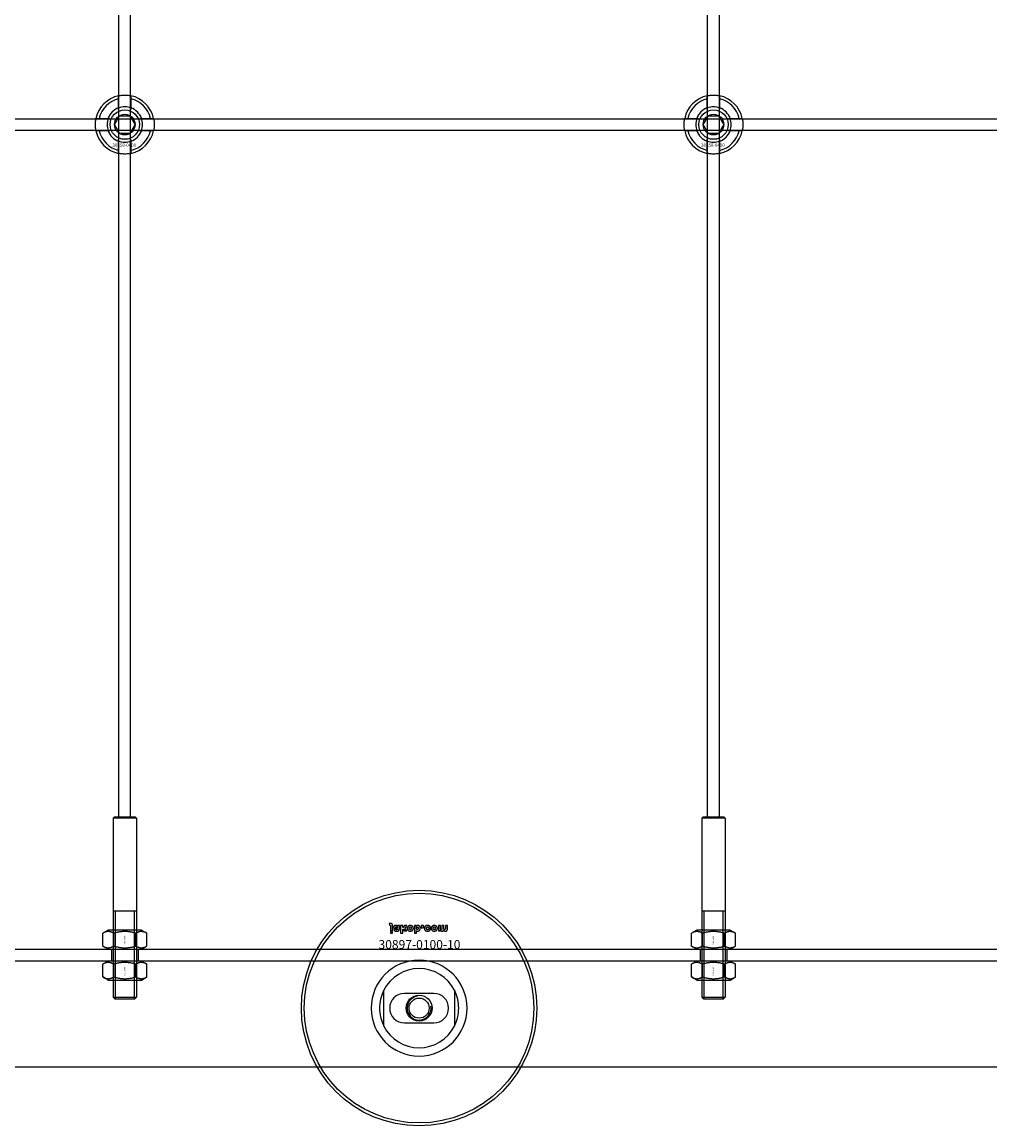
# Model space of a CAD drawing. Extents: x -31972 to 32847, y -11489 to 6429.
# Drawn here: x -22295 to -21966, y 1300 to 1675 of the extents above; entities that cross this region are included whole.
import ezdxf

# ---------------------------------------------------------------- set-up
doc = ezdxf.new("R2010")
doc.units = 0
doc.layers.add('Default', color=7, linetype='Continuous')
doc.styles.add('Notiztext (DIN)', font='isocpeur.ttf')

msp = doc.modelspace()

# ---------------------------------------------------------------- linework, layer by layer
at = {"layer": 'Default'}
for p, q in [((-22262.25, 1404.95), (-22262.25, 4295.95)), ((-22258.25, 1404.95), (-22258.25, 4295.95)), ((-22062.25, 1404.95), (-22062.25, 4295.95)), ((-22058.25, 1404.95), (-22058.25, 4295.95)), ((-22262.35, 1645.63), (-22262.35, 1648.7)), ((-22258.15, 1648.7), (-22258.15, 1645.63)), ((-22062.35, 1645.63), (-22062.35, 1648.7)), ((-22058.15, 1648.7), (-22058.15, 1645.63)), ((-22269, 1642.05), (-22265.92, 1642.05)), ((-22254.57, 1642.05), (-22251.49, 1642.05)), ((-22069, 1642.05), (-22065.92, 1642.05)), ((-22054.57, 1642.05), (-22051.49, 1642.05)), ((-22265.92, 1637.85), (-22269, 1637.85)), ((-22262.35, 1631.2), (-22262.35, 1634.28)), ((-22258.15, 1634.28), (-22258.15, 1631.2)), ((-22251.49, 1637.85), (-22254.57, 1637.85)), ((-22065.92, 1637.85), (-22069, 1637.85)), ((-22062.35, 1631.2), (-22062.35, 1634.28)), ((-22058.15, 1634.28), (-22058.15, 1631.2)), ((-22051.49, 1637.85), (-22054.57, 1637.85)), ((-22263.75, 1404.95), (-22264.25, 1404.45)), ((-22256.25, 1404.45), (-22264.25, 1404.45)), ((-22264.25, 1404.45), (-22264.25, 1343.65)), ((-22263.75, 1404.95), (-22256.75, 1404.95)), ((-22256.75, 1404.95), (-22256.25, 1404.45)), ((-22256.25, 1404.45), (-22256.25, 1343.65)), ((-22063.75, 1404.95), (-22064.25, 1404.45)), ((-22056.25, 1404.45), (-22064.25, 1404.45)), ((-22064.25, 1404.45), (-22064.25, 1343.65)), ((-22063.75, 1404.95), (-22056.75, 1404.95)), ((-22056.75, 1404.95), (-22056.25, 1404.45)), ((-22056.25, 1404.45), (-22056.25, 1343.65)), ((-22264.25, 1372.95), (-22256.25, 1372.95)), ((-22263.5, 1372.95), (-22263.5, 1342.95)), ((-22256.99, 1342.95), (-22256.99, 1372.95)), ((-22064.25, 1372.95), (-22056.25, 1372.95)), ((-22063.5, 1372.95), (-22063.5, 1342.95)), ((-22056.99, 1342.95), (-22056.99, 1372.95)), ((-22170.41, 1368.63), (-22170.31, 1368.12)), ((-22265.9, 1366.45), (-22267.75, 1365.38)), ((-22267.75, 1361.02), (-22267.75, 1365.38)), ((-22254.6, 1366.45), (-22265.9, 1366.45)), ((-22264, 1361.02), (-22264, 1365.38)), ((-22256.49, 1361.02), (-22256.49, 1365.38)), ((-22254.6, 1366.45), (-22252.74, 1365.38)), ((-22252.74, 1361.02), (-22252.74, 1365.38)), ((-22170.01, 1367.84), (-22170.01, 1366.14)), ((-22170.01, 1366.14), (-22169.31, 1366.14)), ((-22170.01, 1365.93), (-22170.01, 1365.45)), ((-22169.31, 1365.93), (-22170.01, 1365.93)), ((-22170.01, 1365.45), (-22169.31, 1365.45)), ((-22169.31, 1366.14), (-22169.31, 1367.9)), ((-22169.31, 1365.45), (-22169.31, 1365.93)), ((-22168.24, 1366.73), (-22168.9, 1366.66)), ((-22167.64, 1367.2), (-22167.64, 1367.09)), ((-22166.87, 1367.95), (-22167.52, 1367.95)), ((-22166.96, 1366.77), (-22166.96, 1367.57)), ((-22166.54, 1367.95), (-22166.54, 1365.45)), ((-22165.83, 1367.95), (-22166.54, 1367.95)), ((-22166.54, 1365.45), (-22165.83, 1365.45)), ((-22165.83, 1367.48), (-22165.83, 1367.95)), ((-22165.57, 1367.23), (-22165.83, 1367.48)), ((-22165.83, 1365.45), (-22165.83, 1366.74)), ((-22165.83, 1366.74), (-22165.31, 1366.14)), ((-22165.2, 1367.95), (-22165.57, 1367.23)), ((-22165.31, 1366.14), (-22164.46, 1366.14)), ((-22164.42, 1367.95), (-22165.2, 1367.95)), ((-22165.11, 1366.78), (-22164.42, 1367.95)), ((-22164.46, 1366.14), (-22165.11, 1366.78)), ((-22161.87, 1367.95), (-22161.87, 1365.45)), ((-22161.22, 1367.95), (-22161.87, 1367.95)), ((-22161.87, 1365.45), (-22161.17, 1365.45)), ((-22161.22, 1367.69), (-22161.22, 1367.95)), ((-22161.17, 1365.45), (-22161.17, 1366.32)), ((-22159.54, 1367.95), (-22159.54, 1367.26)), ((-22158.8, 1367.95), (-22159.54, 1367.95)), ((-22159.54, 1367.26), (-22158.8, 1367.26)), ((-22158.8, 1367.26), (-22158.8, 1367.95)), ((-22156.41, 1366.72), (-22157.06, 1366.81)), ((-22157.03, 1367.24), (-22156.37, 1367.32)), ((-22153.71, 1367.95), (-22153.71, 1366.14)), ((-22153.02, 1367.95), (-22153.71, 1367.95)), ((-22153.71, 1366.14), (-22153.07, 1366.14)), ((-22153.07, 1366.14), (-22153.07, 1366.41)), ((-22153.02, 1367.03), (-22153.02, 1367.95)), ((-22151.83, 1367.95), (-22152.52, 1367.95)), ((-22152.52, 1367.95), (-22152.52, 1366.95)), ((-22151.83, 1367.02), (-22151.83, 1367.95)), ((-22150.64, 1367.95), (-22151.34, 1367.95)), ((-22151.34, 1367.95), (-22151.34, 1366.92)), ((-22150.64, 1366.81), (-22150.64, 1367.95)), ((-22065.9, 1366.45), (-22067.75, 1365.38)), ((-22067.75, 1361.02), (-22067.75, 1365.38)), ((-22054.6, 1366.45), (-22065.9, 1366.45)), ((-22064, 1361.02), (-22064, 1365.38)), ((-22056.49, 1361.02), (-22056.49, 1365.38)), ((-22054.6, 1366.45), (-22052.74, 1365.38)), ((-22052.74, 1361.02), (-22052.74, 1365.38)), ((-22265.9, 1359.95), (-22267.75, 1361.02)), ((-22254.6, 1359.95), (-22252.74, 1361.02)), ((-22065.9, 1359.95), (-22067.75, 1361.02)), ((-22054.6, 1359.95), (-22052.74, 1361.02)), ((-23485.25, 1359.95), (-21435.25, 1359.95)), ((-22265.9, 1359.95), (-22254.6, 1359.95)), ((-22264.75, 1359.95), (-22264.75, 1355.95)), ((-22255.75, 1359.95), (-22255.75, 1355.95)), ((-22065.9, 1359.95), (-22054.6, 1359.95)), ((-22064.75, 1359.95), (-22064.75, 1355.95)), ((-22055.75, 1359.95), (-22055.75, 1355.95)), ((-21435.25, 1355.95), (-23485.25, 1355.95)), ((-22265.9, 1355.95), (-22267.75, 1354.88)), ((-22267.75, 1350.52), (-22267.75, 1354.88)), ((-22254.6, 1355.95), (-22265.9, 1355.95)), ((-22264, 1350.52), (-22264, 1354.88)), ((-22256.49, 1350.52), (-22256.49, 1354.88)), ((-22254.6, 1355.95), (-22252.74, 1354.88)), ((-22252.74, 1350.52), (-22252.74, 1354.88)), ((-22065.9, 1355.95), (-22067.75, 1354.88)), ((-22067.75, 1350.52), (-22067.75, 1354.88)), ((-22054.6, 1355.95), (-22065.9, 1355.95)), ((-22064, 1350.52), (-22064, 1354.88)), ((-22056.49, 1350.52), (-22056.49, 1354.88)), ((-22054.6, 1355.95), (-22052.74, 1354.88)), ((-22052.74, 1350.52), (-22052.74, 1354.88)), ((-22265.9, 1349.45), (-22267.75, 1350.52)), ((-22265.9, 1349.45), (-22254.6, 1349.45)), ((-22254.6, 1349.45), (-22252.74, 1350.52)), ((-22065.9, 1349.45), (-22067.75, 1350.52)), ((-22065.9, 1349.45), (-22054.6, 1349.45)), ((-22054.6, 1349.45), (-22052.74, 1350.52)), ((-22172.25, 1333.88), (-22172.25, 1346.03)), ((-22148.25, 1346.03), (-22148.25, 1333.88)), ((-22264.25, 1343.65), (-22256.25, 1343.65)), ((-22263.55, 1342.95), (-22264.25, 1343.65)), ((-22256.95, 1342.95), (-22263.55, 1342.95)), ((-22256.95, 1342.95), (-22256.25, 1343.65)), ((-22155.25, 1344.95), (-22165.25, 1344.95)), ((-22064.25, 1343.65), (-22056.25, 1343.65)), ((-22063.55, 1342.95), (-22064.25, 1343.65)), ((-22056.95, 1342.95), (-22063.55, 1342.95)), ((-22056.95, 1342.95), (-22056.25, 1343.65)), ((-22165.25, 1334.95), (-22155.25, 1334.95)), ((-21435.25, 1319.95), (-23485.25, 1319.95))]:
    msp.add_line(p, q, dxfattribs=at)
msp.add_lwpolyline([(-23510.25, 1641.95), (-21410.25, 1641.95), (-21410.25, 1637.95), (-23510.25, 1637.95)], close=True, dxfattribs=at)
for centre, radius in [((-22260.25, 1639.95), 5), ((-22260.25, 1639.95), 3.5), ((-22060.25, 1639.95), 5), ((-22060.25, 1639.95), 3.5), ((-22160.25, 1339.95), 40), ((-22160.25, 1339.95), 39), ((-22160.25, 1339.95), 4.4), ((-22160.25, 1339.95), 3.4)]:
    msp.add_circle(centre, radius, dxfattribs=at)
for centre, radius, start, end in [((-22260.25, 1639.95), 10, 102.1224, 167.8776), ((-22260.25, 1639.95), 10, 12.1224, 77.8776), ((-22060.25, 1639.95), 10, 102.1224, 167.8776), ((-22060.25, 1639.95), 10, 12.1224, 77.8776), ((-22260.25, 1639.95), 9, 103.4934, 166.5066), ((-22260.25, 1639.95), 6.05, 110.3, 159.7), ((-22260.25, 1639.95), 6, 69.5127, 110.4873), ((-22260.25, 1639.95), 9, 13.4934, 76.5066), ((-22260.25, 1639.95), 6.05, 20.3, 69.7), ((-22060.25, 1639.95), 9, 103.4934, 166.5066), ((-22060.25, 1639.95), 6.05, 110.3, 159.7), ((-22060.25, 1639.95), 6, 69.5127, 110.4873), ((-22060.25, 1639.95), 9, 13.4934, 76.5066), ((-22060.25, 1639.95), 6.05, 20.3, 69.7), ((-22260.25, 1639.95), 6, 159.5127, 200.4873), ((-22260.25, 1639.95), 6, 339.5127, 20.4873), ((-22060.25, 1639.95), 6, 159.5127, 200.4873), ((-22060.25, 1639.95), 6, 339.5127, 20.4873), ((-22260.25, 1639.95), 10, 192.1224, 257.8776), ((-22260.25, 1639.95), 9, 193.4934, 256.5066), ((-22260.25, 1639.95), 6.05, 200.3, 249.7), ((-22260.25, 1639.95), 6, 249.5127, 290.4873), ((-22260.25, 1639.95), 10, 282.1224, 347.8776), ((-22260.25, 1639.95), 6.05, 290.3, 339.7), ((-22260.25, 1639.95), 9, 283.4934, 346.5066), ((-22060.25, 1639.95), 10, 192.1224, 257.8776), ((-22060.25, 1639.95), 9, 193.4934, 256.5066), ((-22060.25, 1639.95), 6.05, 200.3, 249.7), ((-22060.25, 1639.95), 6, 249.5127, 290.4873), ((-22060.25, 1639.95), 10, 282.1224, 347.8776), ((-22060.25, 1639.95), 6.05, 290.3, 339.7), ((-22060.25, 1639.95), 9, 283.4934, 346.5066), ((-22160.25, 1339.95), 16.28, 0, 180), ((-22160.25, 1339.95), 13.45, 26.8498, 153.1502), ((-22165.25, 1339.95), 5, 90, 270), ((-22160.25, 1339.95), 4.08, 100, 10), ((-22155.25, 1339.95), 5, 270, 90), ((-22160.25, 1339.95), 16.28, 180, 0), ((-22160.25, 1339.95), 13.45, 206.8498, 333.1502)]:
    msp.add_arc(centre, radius, start, end, dxfattribs=at)
for points, knots in [([(-22262.35, 1649.73), (-22262.35, 1649.73), (-22262.29, 1649.74), (-22262.08, 1649.78), (-22261.92, 1649.81), (-22261.54, 1649.87), (-22261.31, 1649.9), (-22260.79, 1649.94), (-22260.51, 1649.95), (-22259.98, 1649.95), (-22259.7, 1649.94), (-22259.18, 1649.9), (-22258.95, 1649.87), (-22258.57, 1649.81), (-22258.41, 1649.78), (-22258.2, 1649.74), (-22258.15, 1649.73), (-22258.15, 1649.73)], [-0.6348715, -0.6348715, -0.6348715, -0.6348715, -0.5555098, -0.5555098, -0.4761482, -0.4761482, -0.396792, -0.396792, -0.3174357, -0.3174357, -0.2380795, -0.2380795, -0.1587233, -0.1587233, -0.0793616, -0.0793616, 0, 0, 0, 0]), ([(-22062.35, 1649.73), (-22062.35, 1649.73), (-22062.29, 1649.74), (-22062.08, 1649.78), (-22061.92, 1649.81), (-22061.54, 1649.87), (-22061.31, 1649.9), (-22060.79, 1649.94), (-22060.51, 1649.95), (-22059.98, 1649.95), (-22059.7, 1649.94), (-22059.18, 1649.9), (-22058.95, 1649.87), (-22058.57, 1649.81), (-22058.41, 1649.78), (-22058.2, 1649.74), (-22058.15, 1649.73), (-22058.15, 1649.73)], [-0.6348715, -0.6348715, -0.6348715, -0.6348715, -0.5555098, -0.5555098, -0.4761482, -0.4761482, -0.396792, -0.396792, -0.3174357, -0.3174357, -0.2380795, -0.2380795, -0.1587233, -0.1587233, -0.0793616, -0.0793616, 0, 0, 0, 0]), ([(-22270.02, 1637.85), (-22270.02, 1637.85), (-22270.03, 1637.91), (-22270.08, 1638.12), (-22270.11, 1638.28), (-22270.16, 1638.65), (-22270.19, 1638.89), (-22270.23, 1639.41), (-22270.25, 1639.69), (-22270.25, 1640.22), (-22270.23, 1640.5), (-22270.19, 1641.02), (-22270.16, 1641.25), (-22270.11, 1641.62), (-22270.08, 1641.79), (-22270.03, 1642), (-22270.02, 1642.05), (-22270.02, 1642.05)], [-0.6348715, -0.6348715, -0.6348715, -0.6348715, -0.5555098, -0.5555098, -0.4761482, -0.4761482, -0.396792, -0.396792, -0.3174357, -0.3174357, -0.2380795, -0.2380795, -0.1587233, -0.1587233, -0.0793616, -0.0793616, 0, 0, 0, 0]), ([(-22250.47, 1642.05), (-22250.47, 1642.05), (-22250.46, 1642), (-22250.41, 1641.79), (-22250.38, 1641.62), (-22250.33, 1641.25), (-22250.3, 1641.02), (-22250.26, 1640.5), (-22250.25, 1640.22), (-22250.25, 1639.69), (-22250.26, 1639.41), (-22250.3, 1638.89), (-22250.33, 1638.65), (-22250.38, 1638.28), (-22250.41, 1638.12), (-22250.46, 1637.91), (-22250.47, 1637.85), (-22250.47, 1637.85)], [0, 0, 0, 0, 0.0793616, 0.0793616, 0.1587233, 0.1587233, 0.2380795, 0.2380795, 0.3174357, 0.3174357, 0.396792, 0.396792, 0.4761482, 0.4761482, 0.5555098, 0.5555098, 0.6348715, 0.6348715, 0.6348715, 0.6348715]), ([(-22070.02, 1637.85), (-22070.02, 1637.85), (-22070.03, 1637.91), (-22070.08, 1638.12), (-22070.11, 1638.28), (-22070.16, 1638.65), (-22070.19, 1638.89), (-22070.23, 1639.41), (-22070.25, 1639.69), (-22070.25, 1640.22), (-22070.23, 1640.5), (-22070.19, 1641.02), (-22070.16, 1641.25), (-22070.11, 1641.62), (-22070.08, 1641.79), (-22070.03, 1642), (-22070.02, 1642.05), (-22070.02, 1642.05)], [-0.6348715, -0.6348715, -0.6348715, -0.6348715, -0.5555098, -0.5555098, -0.4761482, -0.4761482, -0.396792, -0.396792, -0.3174357, -0.3174357, -0.2380795, -0.2380795, -0.1587233, -0.1587233, -0.0793616, -0.0793616, 0, 0, 0, 0]), ([(-22050.47, 1642.05), (-22050.47, 1642.05), (-22050.46, 1642), (-22050.41, 1641.79), (-22050.38, 1641.62), (-22050.33, 1641.25), (-22050.3, 1641.02), (-22050.26, 1640.5), (-22050.25, 1640.22), (-22050.25, 1639.69), (-22050.26, 1639.41), (-22050.3, 1638.89), (-22050.33, 1638.65), (-22050.38, 1638.28), (-22050.41, 1638.12), (-22050.46, 1637.91), (-22050.47, 1637.85), (-22050.47, 1637.85)], [0, 0, 0, 0, 0.0793616, 0.0793616, 0.1587233, 0.1587233, 0.2380795, 0.2380795, 0.3174357, 0.3174357, 0.396792, 0.396792, 0.4761482, 0.4761482, 0.5555098, 0.5555098, 0.6348715, 0.6348715, 0.6348715, 0.6348715]), ([(-22258.15, 1630.18), (-22258.15, 1630.18), (-22258.2, 1630.16), (-22258.41, 1630.12), (-22258.57, 1630.09), (-22258.95, 1630.04), (-22259.18, 1630.01), (-22259.7, 1629.96), (-22259.98, 1629.95), (-22260.51, 1629.95), (-22260.79, 1629.96), (-22261.31, 1630.01), (-22261.54, 1630.04), (-22261.92, 1630.09), (-22262.08, 1630.12), (-22262.29, 1630.16), (-22262.35, 1630.18), (-22262.35, 1630.18)], [0, 0, 0, 0, 0.0793616, 0.0793616, 0.1587233, 0.1587233, 0.2380795, 0.2380795, 0.3174357, 0.3174357, 0.396792, 0.396792, 0.4761482, 0.4761482, 0.5555098, 0.5555098, 0.6348715, 0.6348715, 0.6348715, 0.6348715]), ([(-22058.15, 1630.18), (-22058.15, 1630.18), (-22058.2, 1630.16), (-22058.41, 1630.12), (-22058.57, 1630.09), (-22058.95, 1630.04), (-22059.18, 1630.01), (-22059.7, 1629.96), (-22059.98, 1629.95), (-22060.51, 1629.95), (-22060.79, 1629.96), (-22061.31, 1630.01), (-22061.54, 1630.04), (-22061.92, 1630.09), (-22062.08, 1630.12), (-22062.29, 1630.16), (-22062.35, 1630.18), (-22062.35, 1630.18)], [0, 0, 0, 0, 0.0793616, 0.0793616, 0.1587233, 0.1587233, 0.2380795, 0.2380795, 0.3174357, 0.3174357, 0.396792, 0.396792, 0.4761482, 0.4761482, 0.5555098, 0.5555098, 0.6348715, 0.6348715, 0.6348715, 0.6348715]), ([(-22172.25, 1346.03), (-22172.25, 1346.03), (-22172.25, 1346.02), (-22172.28, 1345.97), (-22172.29, 1345.93), (-22172.36, 1345.8), (-22172.42, 1345.68), (-22172.64, 1345.2), (-22172.8, 1344.79), (-22173.11, 1343.92), (-22173.24, 1343.45), (-22173.58, 1341.98), (-22173.7, 1340.93), (-22173.7, 1339.95)], [-0.6924724, -0.6924724, -0.6924724, -0.6924724, -0.6655096, -0.6655096, -0.6385468, -0.6385468, -0.5846213, -0.5846213, -0.438466, -0.438466, -0.2923107, -0.2923107, 0, 0, 0, 0]), ([(-22146.8, 1339.95), (-22146.8, 1340.93), (-22146.91, 1341.98), (-22147.25, 1343.45), (-22147.38, 1343.92), (-22147.69, 1344.79), (-22147.86, 1345.2), (-22148.07, 1345.68), (-22148.13, 1345.8), (-22148.2, 1345.93), (-22148.22, 1345.97), (-22148.24, 1346.02), (-22148.25, 1346.03), (-22148.25, 1346.03)], [0, 0, 0, 0, 0.2923107, 0.2923107, 0.438466, 0.438466, 0.5846213, 0.5846213, 0.6385468, 0.6385468, 0.6655096, 0.6655096, 0.6924724, 0.6924724, 0.6924724, 0.6924724]), ([(-22173.7, 1339.95), (-22173.7, 1338.98), (-22173.58, 1337.93), (-22173.24, 1336.46), (-22173.11, 1335.99), (-22172.8, 1335.11), (-22172.64, 1334.71), (-22172.42, 1334.23), (-22172.36, 1334.1), (-22172.29, 1333.97), (-22172.28, 1333.94), (-22172.25, 1333.89), (-22172.25, 1333.88), (-22172.25, 1333.88)], [0, 0, 0, 0, 0.2923107, 0.2923107, 0.438466, 0.438466, 0.5846213, 0.5846213, 0.6385468, 0.6385468, 0.6655096, 0.6655096, 0.6924724, 0.6924724, 0.6924724, 0.6924724]), ([(-22148.25, 1333.88), (-22148.25, 1333.88), (-22148.24, 1333.89), (-22148.22, 1333.94), (-22148.2, 1333.97), (-22148.13, 1334.1), (-22148.07, 1334.23), (-22147.86, 1334.71), (-22147.69, 1335.11), (-22147.38, 1335.99), (-22147.25, 1336.46), (-22146.91, 1337.93), (-22146.8, 1338.98), (-22146.8, 1339.95)], [-0.6924724, -0.6924724, -0.6924724, -0.6924724, -0.6655096, -0.6655096, -0.6385468, -0.6385468, -0.5846213, -0.5846213, -0.438466, -0.438466, -0.2923107, -0.2923107, 0, 0, 0, 0])]:
    msp.add_open_spline(points, degree=3, knots=knots, dxfattribs=at)
for points, weights in [([(-22262.35, 1648.7), (-22262.35, 1649.19), (-22262.35, 1649.73)], [1, 1.00145960563, 1]), ([(-22258.15, 1649.73), (-22258.15, 1649.19), (-22258.15, 1648.7)], [1, 1.00145960563, 1]), ([(-22062.35, 1648.7), (-22062.35, 1649.19), (-22062.35, 1649.73)], [1, 1.00145960563, 1]), ([(-22058.15, 1649.73), (-22058.15, 1649.19), (-22058.15, 1648.7)], [1, 1.00145960563, 1]), ([(-22262.35, 1645.06), (-22262.35, 1645.33), (-22262.35, 1645.63)], [1.00238586272, 1.00238647725, 1]), ([(-22258.15, 1645.63), (-22258.15, 1645.33), (-22258.15, 1645.06)], [1, 1.00238647725, 1.00238586272]), ([(-22062.35, 1645.06), (-22062.35, 1645.33), (-22062.35, 1645.63)], [1.00238586272, 1.00238647725, 1]), ([(-22058.15, 1645.63), (-22058.15, 1645.33), (-22058.15, 1645.06)], [1, 1.00238647725, 1.00238586272]), ([(-22270.02, 1642.05), (-22269.48, 1642.05), (-22269, 1642.05)], [1, 1.00145960563, 1]), ([(-22265.92, 1642.05), (-22265.63, 1642.05), (-22265.36, 1642.05)], [1, 1.00238647725, 1.00238586272]), ([(-22262.84, 1641.45), (-22262.44, 1642.15), (-22261.98, 1642.95)], [1, 1.03939442297, 1.00277578927]), ([(-22261.98, 1642.95), (-22261.05, 1642.95), (-22260.25, 1642.95)], [1.00277578927, 1.03939442297, 1]), ([(-22260.25, 1642.95), (-22259.44, 1642.95), (-22258.51, 1642.95)], [1, 1.03939442297, 1.00277578927]), ([(-22258.51, 1642.95), (-22258.05, 1642.15), (-22257.65, 1641.45)], [1.00277578927, 1.03939442297, 1]), ([(-22255.13, 1642.05), (-22254.86, 1642.05), (-22254.57, 1642.05)], [1.00238586272, 1.00238647725, 1]), ([(-22251.49, 1642.05), (-22251.01, 1642.05), (-22250.47, 1642.05)], [1, 1.00145960563, 1]), ([(-22070.02, 1642.05), (-22069.48, 1642.05), (-22069, 1642.05)], [1, 1.00145960563, 1]), ([(-22065.92, 1642.05), (-22065.63, 1642.05), (-22065.36, 1642.05)], [1, 1.00238647725, 1.00238586272]), ([(-22062.84, 1641.45), (-22062.44, 1642.15), (-22061.98, 1642.95)], [1, 1.03939442297, 1.00277578927]), ([(-22061.98, 1642.95), (-22061.05, 1642.95), (-22060.25, 1642.95)], [1.00277578927, 1.03939442297, 1]), ([(-22060.25, 1642.95), (-22059.44, 1642.95), (-22058.51, 1642.95)], [1, 1.03939442297, 1.00277578927]), ([(-22058.51, 1642.95), (-22058.05, 1642.15), (-22057.65, 1641.45)], [1.00277578927, 1.03939442297, 1]), ([(-22055.13, 1642.05), (-22054.86, 1642.05), (-22054.57, 1642.05)], [1.00238586272, 1.00238647725, 1]), ([(-22051.49, 1642.05), (-22051.01, 1642.05), (-22050.47, 1642.05)], [1, 1.00145960563, 1]), ([(-22263.71, 1639.95), (-22263.25, 1640.76), (-22262.84, 1641.45)], [1.00277578927, 1.03939442297, 1]), ([(-22262.84, 1638.45), (-22263.25, 1639.15), (-22263.71, 1639.95)], [1, 1.03939442297, 1.00277578927]), ([(-22261.98, 1636.95), (-22262.44, 1637.76), (-22262.84, 1638.45)], [1.00277578927, 1.03939442297, 1]), ([(-22257.65, 1638.45), (-22258.05, 1637.76), (-22258.51, 1636.95)], [1, 1.03939442297, 1.00277578927]), ([(-22257.65, 1641.45), (-22257.25, 1640.76), (-22256.78, 1639.95)], [1, 1.03939442297, 1.00277578927]), ([(-22256.78, 1639.95), (-22257.25, 1639.15), (-22257.65, 1638.45)], [1.00277578927, 1.03939442297, 1]), ([(-22063.71, 1639.95), (-22063.25, 1640.76), (-22062.84, 1641.45)], [1.00277578927, 1.03939442297, 1]), ([(-22062.84, 1638.45), (-22063.25, 1639.15), (-22063.71, 1639.95)], [1, 1.03939442297, 1.00277578927]), ([(-22061.98, 1636.95), (-22062.44, 1637.76), (-22062.84, 1638.45)], [1.00277578927, 1.03939442297, 1]), ([(-22057.65, 1638.45), (-22058.05, 1637.76), (-22058.51, 1636.95)], [1, 1.03939442297, 1.00277578927]), ([(-22057.65, 1641.45), (-22057.25, 1640.76), (-22056.78, 1639.95)], [1, 1.03939442297, 1.00277578927]), ([(-22056.78, 1639.95), (-22057.25, 1639.15), (-22057.65, 1638.45)], [1.00277578927, 1.03939442297, 1]), ([(-22269, 1637.85), (-22269.48, 1637.85), (-22270.02, 1637.85)], [1, 1.00145960563, 1]), ([(-22265.36, 1637.85), (-22265.63, 1637.85), (-22265.92, 1637.85)], [1.00238586272, 1.00238647725, 1]), ([(-22262.35, 1634.28), (-22262.35, 1634.57), (-22262.35, 1634.84)], [1, 1.00238647725, 1.00238586272]), ([(-22260.25, 1636.95), (-22261.05, 1636.95), (-22261.98, 1636.95)], [1, 1.03939442297, 1.00277578927]), ([(-22258.51, 1636.95), (-22259.44, 1636.95), (-22260.25, 1636.95)], [1.00277578927, 1.03939442297, 1]), ([(-22258.15, 1634.84), (-22258.15, 1634.57), (-22258.15, 1634.28)], [1.00238586272, 1.00238647725, 1]), ([(-22254.57, 1637.85), (-22254.86, 1637.85), (-22255.13, 1637.85)], [1, 1.00238647725, 1.00238586272]), ([(-22250.47, 1637.85), (-22251.01, 1637.85), (-22251.49, 1637.85)], [1, 1.00145960563, 1]), ([(-22069, 1637.85), (-22069.48, 1637.85), (-22070.02, 1637.85)], [1, 1.00145960563, 1]), ([(-22065.36, 1637.85), (-22065.63, 1637.85), (-22065.92, 1637.85)], [1.00238586272, 1.00238647725, 1]), ([(-22062.35, 1634.28), (-22062.35, 1634.57), (-22062.35, 1634.84)], [1, 1.00238647725, 1.00238586272]), ([(-22060.25, 1636.95), (-22061.05, 1636.95), (-22061.98, 1636.95)], [1, 1.03939442297, 1.00277578927]), ([(-22058.51, 1636.95), (-22059.44, 1636.95), (-22060.25, 1636.95)], [1.00277578927, 1.03939442297, 1]), ([(-22058.15, 1634.84), (-22058.15, 1634.57), (-22058.15, 1634.28)], [1.00238586272, 1.00238647725, 1]), ([(-22054.57, 1637.85), (-22054.86, 1637.85), (-22055.13, 1637.85)], [1, 1.00238647725, 1.00238586272]), ([(-22050.47, 1637.85), (-22051.01, 1637.85), (-22051.49, 1637.85)], [1, 1.00145960563, 1]), ([(-22262.35, 1630.18), (-22262.35, 1630.72), (-22262.35, 1631.2)], [1, 1.00145960563, 1]), ([(-22258.15, 1631.2), (-22258.15, 1630.72), (-22258.15, 1630.18)], [1, 1.00145960563, 1]), ([(-22062.35, 1630.18), (-22062.35, 1630.72), (-22062.35, 1631.2)], [1, 1.00145960563, 1]), ([(-22058.15, 1631.2), (-22058.15, 1630.72), (-22058.15, 1630.18)], [1, 1.00145960563, 1]), ([(-22264, 1365.38), (-22265.87, 1366.46), (-22267.75, 1365.38)], [1, 1.15470053838, 1]), ([(-22256.49, 1365.38), (-22260.25, 1366.46), (-22264, 1365.38)], [1, 1.15470053838, 1]), ([(-22252.74, 1365.38), (-22254.62, 1366.46), (-22256.49, 1365.38)], [1, 1.15470053838, 1]), ([(-22064, 1365.38), (-22065.87, 1366.46), (-22067.75, 1365.38)], [1, 1.15470053838, 1]), ([(-22056.49, 1365.38), (-22060.25, 1366.46), (-22064, 1365.38)], [1, 1.15470053838, 1]), ([(-22052.74, 1365.38), (-22054.62, 1366.46), (-22056.49, 1365.38)], [1, 1.15470053838, 1]), ([(-22267.75, 1361.02), (-22265.87, 1359.94), (-22264, 1361.02)], [1, 1.15470053838, 1]), ([(-22264, 1361.02), (-22260.25, 1359.94), (-22256.49, 1361.02)], [1, 1.15470053838, 1]), ([(-22256.49, 1361.02), (-22254.62, 1359.94), (-22252.74, 1361.02)], [1, 1.15470053838, 1]), ([(-22067.75, 1361.02), (-22065.87, 1359.94), (-22064, 1361.02)], [1, 1.15470053838, 1]), ([(-22064, 1361.02), (-22060.25, 1359.94), (-22056.49, 1361.02)], [1, 1.15470053838, 1]), ([(-22056.49, 1361.02), (-22054.62, 1359.94), (-22052.74, 1361.02)], [1, 1.15470053838, 1]), ([(-22264, 1354.88), (-22265.87, 1355.96), (-22267.75, 1354.88)], [1, 1.15470053838, 1]), ([(-22256.49, 1354.88), (-22260.25, 1355.96), (-22264, 1354.88)], [1, 1.15470053838, 1]), ([(-22252.74, 1354.88), (-22254.62, 1355.96), (-22256.49, 1354.88)], [1, 1.15470053838, 1]), ([(-22064, 1354.88), (-22065.87, 1355.96), (-22067.75, 1354.88)], [1, 1.15470053838, 1]), ([(-22056.49, 1354.88), (-22060.25, 1355.96), (-22064, 1354.88)], [1, 1.15470053838, 1]), ([(-22052.74, 1354.88), (-22054.62, 1355.96), (-22056.49, 1354.88)], [1, 1.15470053838, 1]), ([(-22267.75, 1350.52), (-22265.87, 1349.44), (-22264, 1350.52)], [1, 1.15470053838, 1]), ([(-22264, 1350.52), (-22260.25, 1349.44), (-22256.49, 1350.52)], [1, 1.15470053838, 1]), ([(-22256.49, 1350.52), (-22254.62, 1349.44), (-22252.74, 1350.52)], [1, 1.15470053838, 1]), ([(-22067.75, 1350.52), (-22065.87, 1349.44), (-22064, 1350.52)], [1, 1.15470053838, 1]), ([(-22064, 1350.52), (-22060.25, 1349.44), (-22056.49, 1350.52)], [1, 1.15470053838, 1]), ([(-22056.49, 1350.52), (-22054.62, 1349.44), (-22052.74, 1350.52)], [1, 1.15470053838, 1])]:
    msp.add_rational_spline(points, weights, degree=2, dxfattribs=at)
for points in [[(-22169.92, 1368.69), (-22170.12, 1368.69), (-22170.41, 1368.63)], [(-22170.31, 1368.12), (-22170.23, 1368.14), (-22170.19, 1368.14)], [(-22170.19, 1368.14), (-22170.1, 1368.14), (-22170.01, 1368.02), (-22170.01, 1367.84)], [(-22169.31, 1367.9), (-22169.31, 1368.23), (-22169.41, 1368.51), (-22169.67, 1368.69), (-22169.92, 1368.69)], [(-22168.3, 1367.99), (-22168.62, 1367.99), (-22168.96, 1367.69), (-22168.96, 1367.47)], [(-22168.96, 1367.47), (-22168.96, 1367.27), (-22168.84, 1367.13)], [(-22168.9, 1366.66), (-22168.86, 1366.49), (-22168.72, 1366.29), (-22168.59, 1366.21)], [(-22168.84, 1367.13), (-22168.71, 1367), (-22168.39, 1366.94)], [(-22168.59, 1366.21), (-22168.49, 1366.16), (-22168.16, 1366.1), (-22167.96, 1366.1)], [(-22168.39, 1366.94), (-22168, 1366.86), (-22167.77, 1366.8), (-22167.64, 1366.74)], [(-22167.87, 1367.92), (-22168.05, 1367.99), (-22168.3, 1367.99)], [(-22168.26, 1367.42), (-22168.26, 1367.51), (-22168.15, 1367.61), (-22168.04, 1367.61)], [(-22168.2, 1367.3), (-22168.26, 1367.35), (-22168.26, 1367.42)], [(-22168.13, 1366.57), (-22168.2, 1366.61), (-22168.24, 1366.73)], [(-22167.94, 1367.19), (-22168.15, 1367.24), (-22168.2, 1367.3)], [(-22167.88, 1366.51), (-22168.04, 1366.51), (-22168.13, 1366.57)], [(-22168.04, 1367.61), (-22167.92, 1367.61), (-22167.72, 1367.5), (-22167.64, 1367.33), (-22167.64, 1367.2)], [(-22167.96, 1366.1), (-22167.65, 1366.1), (-22167.28, 1366.17), (-22167.15, 1366.28)], [(-22167.64, 1367.09), (-22167.78, 1367.14), (-22167.94, 1367.19)], [(-22167.64, 1366.74), (-22167.64, 1366.62), (-22167.74, 1366.51), (-22167.88, 1366.51)], [(-22167.6, 1367.73), (-22167.73, 1367.86), (-22167.87, 1367.92)], [(-22167.52, 1367.95), (-22167.56, 1367.88), (-22167.59, 1367.81), (-22167.6, 1367.73)], [(-22167.15, 1366.28), (-22167.06, 1366.36), (-22166.96, 1366.64), (-22166.96, 1366.77)], [(-22166.96, 1367.57), (-22166.96, 1367.7), (-22166.93, 1367.84), (-22166.87, 1367.95)], [(-22163.96, 1367.77), (-22164.29, 1367.5), (-22164.29, 1367.05)], [(-22164.29, 1367.05), (-22164.29, 1366.64), (-22163.73, 1366.1), (-22163.26, 1366.1)], [(-22163.26, 1367.99), (-22163.69, 1367.99), (-22163.96, 1367.77)], [(-22163.6, 1367.05), (-22163.6, 1367.29), (-22163.4, 1367.52), (-22163.25, 1367.52)], [(-22163.25, 1366.58), (-22163.4, 1366.58), (-22163.6, 1366.81), (-22163.6, 1367.05)], [(-22162.21, 1367.04), (-22162.21, 1367.46), (-22162.77, 1367.99), (-22163.26, 1367.99)], [(-22163.26, 1366.1), (-22162.71, 1366.1), (-22162.44, 1366.42)], [(-22163.25, 1367.52), (-22163.1, 1367.52), (-22162.91, 1367.3), (-22162.91, 1367.04)], [(-22162.91, 1367.04), (-22162.91, 1366.81), (-22163.11, 1366.58), (-22163.25, 1366.58)], [(-22162.44, 1366.42), (-22162.21, 1366.67), (-22162.21, 1367.04)], [(-22160.97, 1367.91), (-22161.09, 1367.85), (-22161.22, 1367.69)], [(-22161.18, 1367.04), (-22161.18, 1367.28), (-22161, 1367.49), (-22160.87, 1367.49)], [(-22160.86, 1366.62), (-22161, 1366.62), (-22161.18, 1366.83), (-22161.18, 1367.04)], [(-22161.17, 1366.32), (-22161.07, 1366.21), (-22160.8, 1366.1), (-22160.64, 1366.1)], [(-22160.64, 1367.99), (-22160.82, 1367.99), (-22160.97, 1367.91)], [(-22160.87, 1367.49), (-22160.74, 1367.49), (-22160.58, 1367.28), (-22160.58, 1367.04)], [(-22160.58, 1367.04), (-22160.58, 1366.82), (-22160.74, 1366.62), (-22160.86, 1366.62)], [(-22159.88, 1367.02), (-22159.88, 1367.32), (-22160.08, 1367.77), (-22160.43, 1367.99), (-22160.64, 1367.99)], [(-22160.64, 1366.1), (-22160.31, 1366.1), (-22159.88, 1366.58), (-22159.88, 1367.02)], [(-22157.36, 1367.99), (-22157.65, 1367.99), (-22158.03, 1367.89), (-22158.31, 1367.64), (-22158.47, 1367.32), (-22158.47, 1367.06)], [(-22158.47, 1367.06), (-22158.47, 1366.78), (-22158.37, 1366.59)], [(-22158.37, 1366.59), (-22158.3, 1366.45), (-22158.06, 1366.24), (-22157.93, 1366.18)], [(-22157.93, 1366.18), (-22157.73, 1366.1), (-22157.41, 1366.1)], [(-22157.77, 1367.07), (-22157.77, 1367.3), (-22157.56, 1367.53), (-22157.4, 1367.53)], [(-22157.39, 1366.58), (-22157.56, 1366.58), (-22157.77, 1366.82), (-22157.77, 1367.07)], [(-22157.41, 1366.1), (-22156.97, 1366.1), (-22156.5, 1366.42), (-22156.41, 1366.72)], [(-22157.4, 1367.53), (-22157.26, 1367.53), (-22157.07, 1367.39), (-22157.03, 1367.24)], [(-22157.06, 1366.81), (-22157.09, 1366.69), (-22157.25, 1366.58), (-22157.39, 1366.58)], [(-22156.37, 1367.32), (-22156.42, 1367.52), (-22156.67, 1367.83), (-22157.06, 1367.99), (-22157.36, 1367.99)], [(-22155.8, 1367.77), (-22156.13, 1367.5), (-22156.13, 1367.05)], [(-22156.13, 1367.05), (-22156.13, 1366.64), (-22155.58, 1366.1), (-22155.1, 1366.1)], [(-22155.1, 1367.99), (-22155.53, 1367.99), (-22155.8, 1367.77)], [(-22155.44, 1367.05), (-22155.44, 1367.29), (-22155.24, 1367.52), (-22155.09, 1367.52)], [(-22155.09, 1366.58), (-22155.24, 1366.58), (-22155.44, 1366.81), (-22155.44, 1367.05)], [(-22154.05, 1367.04), (-22154.05, 1367.46), (-22154.61, 1367.99), (-22155.1, 1367.99)], [(-22155.1, 1366.1), (-22154.56, 1366.1), (-22154.28, 1366.42)], [(-22155.09, 1367.52), (-22154.95, 1367.52), (-22154.75, 1367.3), (-22154.75, 1367.04)], [(-22154.75, 1367.04), (-22154.75, 1366.81), (-22154.95, 1366.58), (-22155.09, 1366.58)], [(-22154.28, 1366.42), (-22154.05, 1366.67), (-22154.05, 1367.04)], [(-22153.07, 1366.41), (-22152.93, 1366.24), (-22152.64, 1366.1), (-22152.44, 1366.1)], [(-22152.74, 1366.64), (-22152.86, 1366.64), (-22153.02, 1366.82), (-22153.02, 1367.03)], [(-22152.54, 1366.79), (-22152.56, 1366.73), (-22152.67, 1366.64), (-22152.74, 1366.64)], [(-22152.52, 1366.95), (-22152.52, 1366.84), (-22152.54, 1366.79)], [(-22152.44, 1366.1), (-22152.22, 1366.1), (-22151.97, 1366.25), (-22151.89, 1366.41)], [(-22151.89, 1366.41), (-22151.73, 1366.23), (-22151.46, 1366.1), (-22151.26, 1366.1)], [(-22151.56, 1366.64), (-22151.68, 1366.64), (-22151.83, 1366.82), (-22151.83, 1367.02)], [(-22151.38, 1366.74), (-22151.45, 1366.64), (-22151.56, 1366.64)], [(-22151.34, 1366.92), (-22151.34, 1366.8), (-22151.38, 1366.74)], [(-22151.26, 1366.1), (-22150.97, 1366.1), (-22150.64, 1366.45), (-22150.64, 1366.81)]]:
    msp.add_open_spline(points, degree=2, dxfattribs=at)

# ---------------------------------------------------------------- texts
at = {"layer": 'Default', "char_height": 1.1, "attachment_point": 1, "style": 'Notiztext (DIN)'}
for insert in [(-22264.44, 1633.52), (-22064.44, 1633.52)]:
    msp.add_mtext('\\fISOCPEUR|b0|i0;\\H1.1000;30858-0400', dxfattribs=dict(at, insert=insert))
at = {"layer": 'Default', "char_height": 0.44, "attachment_point": 1, "rotation": 270, "style": 'Notiztext (DIN)'}
for insert in [(-22260.1, 1364.53), (-22060.1, 1364.53), (-22260.1, 1354.03), (-22060.1, 1354.03)]:
    msp.add_mtext('\\fISOCPEUR|b0|i0;\\H0.4400;30892-0800', dxfattribs=dict(at, insert=insert))
at = {"layer": 'Default', "insert": (-22174.04, 1360.05), "char_height": 3, "width": 26.0816, "attachment_point": 7, "style": 'Notiztext (DIN)'}
msp.add_mtext('\\fISOCPEUR|b0|i0;\\H3.0000;30897-0100-10', dxfattribs=at)

doc.saveas('drawing.dxf')
